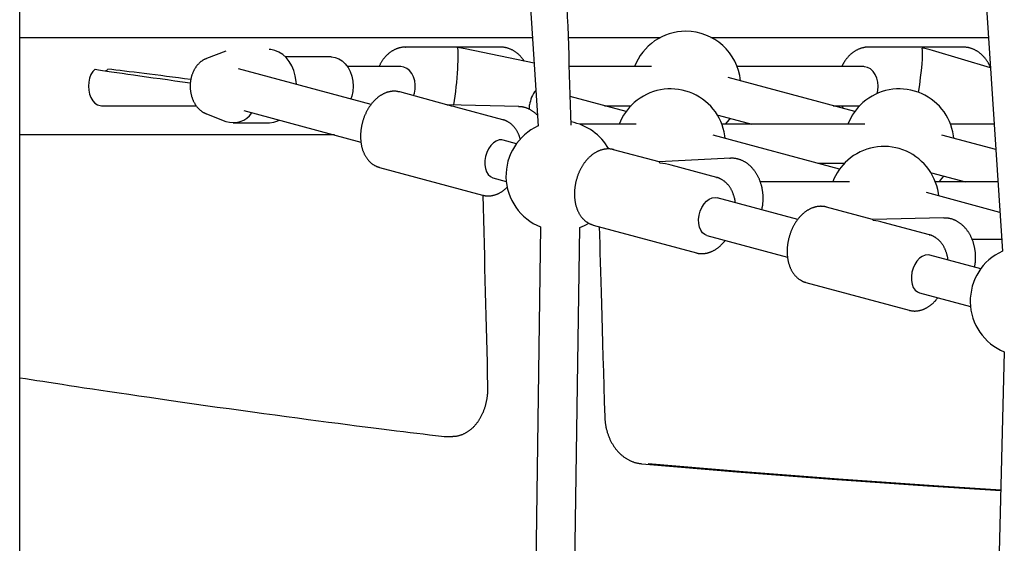
# Model space of a CAD drawing. Extents: x -6073 to 17889, y -2242 to 2701.
# Drawn here: x -3006 to -2603, y 239 to 454 of the extents above; entities that cross this region are included whole.
import ezdxf

# ---------------------------------------------------------------- set-up
doc = ezdxf.new("R2010")
doc.units = 0

msp = doc.modelspace()

# ---------------------------------------------------------------- linework, layer by layer
at = {"color": 7, "linetype": 'Continuous'}
for p, q in [((-3006.27, -400.78), (-3006.27, 1704.34)), ((-2876.18, 1703.18), (-2793.87, 410.05)), ((-2684.27, 1604.85), (-2603.72, 358.71)), ((-3006.27, 446.38), (-2796.19, 446.38)), ((-2781.49, 446.38), (-2743.7, 446.38)), ((-2723.08, 446.38), (-2609.39, 446.38)), ((-2921.86, 440.79), (-2929.73, 437.74)), ((-2848.26, 442.38), (-2848.12, 442.38)), ((-2809.31, 442.38), (-2848.12, 442.38)), ((-2795.51, 435.76), (-2823.82, 441.7)), ((-2619.71, 442.38), (-2658.52, 442.38)), ((-2608.58, 433.93), (-2632.29, 441.04)), ((-2878.63, 438.38), (-2897.37, 438.38)), ((-2862.3, 418.89), (-2916.59, 433.54)), ((-2850.13, 434.38), (-2871.98, 434.38)), ((-2747.46, 434.38), (-2781.08, 434.38)), ((-2660.52, 434.38), (-2712.36, 434.38)), ((-2608.61, 434.38), (-2608.76, 434.38)), ((-2664.17, 415.98), (-2715.98, 429.97)), ((-2850.57, 424.01), (-2850.68, 424.04)), ((-2831.26, 418.8), (-2850.57, 424.01)), ((-2757.85, 415.98), (-2780.7, 422.15)), ((-2972.76, 418.38), (-2933.93, 418.38)), ((-2914.47, 416.4), (-2866.48, 403.44)), ((-2801.86, 418.02), (-2831.28, 418.8)), ((-2808.31, 412.6), (-2827.61, 417.81)), ((-2766.73, 418.38), (-2755.84, 418.38)), ((-2673.05, 418.38), (-2662.17, 418.38)), ((-2929.73, 415.01), (-2921.86, 411.97)), ((-2720.15, 414.52), (-2706.29, 410.78)), ((-2918.78, 411.38), (-2904.06, 411.38)), ((-2753.7, 410.78), (-2776.9, 410.78)), ((-2660.02, 410.78), (-2718.6, 410.78)), ((-2607.09, 410.78), (-2624.92, 410.78)), ((-2877.35, 406.38), (-3006.27, 406.38)), ((-2802.78, 402.82), (-2808.21, 404.29)), ((-2670.41, 392.38), (-2722.22, 406.37)), ((-2717.24, 405.02), (-2717.38, 406.09)), ((-2606.42, 400.39), (-2628.54, 406.37)), ((-2623.56, 405.02), (-2623.7, 406.09)), ((-2744.26, 395.32), (-2762.95, 400.36)), ((-2715.15, 396.83), (-2744.28, 395.32)), ((-2858.91, 393.12), (-2816.65, 381.71)), ((-2720.69, 388.95), (-2739.38, 394)), ((-2679.29, 394.78), (-2668.41, 394.78)), ((-2677.38, 394.26), (-2677.11, 394.78)), ((-2812.38, 388.84), (-2806.95, 387.38)), ((-2720.81, 388.99), (-2720.69, 388.95)), ((-2632.71, 390.92), (-2618.86, 387.18)), ((-2666.27, 387.18), (-2702.88, 387.18)), ((-2605.56, 387.18), (-2631.16, 387.18)), ((-2687.55, 371.72), (-2720.59, 380.64)), ((-2604.75, 374.66), (-2634.79, 382.77)), ((-2629.81, 381.42), (-2629.94, 382.49)), ((-2656.89, 371.73), (-2675.82, 376.84)), ((-2627.66, 372.36), (-2656.91, 371.74)), ((-2792.86, 368.71), (-2796.9, 88.4)), ((-2780.9, 88.17), (-2776.86, 368.48)), ((-2771.29, 369.47), (-2729.03, 358.06)), ((-2633.56, 365.44), (-2652.49, 370.55)), ((-2724.76, 365.19), (-2691.74, 356.28)), ((-2633.68, 365.47), (-2633.56, 365.44)), ((-2604.04, 363.58), (-2616.09, 363.58)), ((-2612.6, 351.49), (-2633.46, 357.12)), ((-2615.09, 352.17), (-2614.87, 353.4)), ((-2684.16, 345.95), (-2641.9, 334.54)), ((-2637.63, 341.68), (-2616.77, 336.05)), ((-2602.92, 317.47), (-2610.17, 34.76)), ((-2833.45, 282.94), (-2832.34, 282.87)), ((-2832.3, 282.86), (-2832.11, 282.86)), ((-2832.11, 282.86), (-2829.14, 282.86))]:
    msp.add_line(p, q, dxfattribs=at)
for points in [[(-2892.92, 427.16), (-2893.01, 428.35), (-2893.36, 430.6), (-2893.96, 432.75), (-2894.8, 434.74), (-2895.86, 436.55), (-2897.11, 438.11), (-2898.52, 439.4), (-2900.06, 440.38), (-2901.7, 441.04), (-2903.39, 441.35), (-2904.06, 441.38)], [(-2848.28, 442.34), (-2848.42, 442.34), (-2848.57, 442.34), (-2848.72, 442.34), (-2848.87, 442.34), (-2849.03, 442.33), (-2849.18, 442.33), (-2849.34, 442.31), (-2849.51, 442.3), (-2849.67, 442.27), (-2849.85, 442.25), (-2850.02, 442.22), (-2850.2, 442.18), (-2850.39, 442.14), (-2850.58, 442.09), (-2850.77, 442.04), (-2850.97, 441.98), (-2851.17, 441.92), (-2851.37, 441.85), (-2851.57, 441.78), (-2851.78, 441.7), (-2851.99, 441.62), (-2852.2, 441.54), (-2852.41, 441.45), (-2852.62, 441.35), (-2852.82, 441.25), (-2853.03, 441.15), (-2853.23, 441.04), (-2853.43, 440.93), (-2853.63, 440.81), (-2853.83, 440.68), (-2854.03, 440.56), (-2854.22, 440.43), (-2854.41, 440.29), (-2854.6, 440.15), (-2854.79, 440.01), (-2854.98, 439.86), (-2855.16, 439.71), (-2855.35, 439.55), (-2855.53, 439.39), (-2855.71, 439.23), (-2855.88, 439.06), (-2856.05, 438.89), (-2856.23, 438.71), (-2856.39, 438.53), (-2856.56, 438.35), (-2856.72, 438.16), (-2856.88, 437.97), (-2857.04, 437.78), (-2857.19, 437.59), (-2857.34, 437.39), (-2857.49, 437.19), (-2857.64, 436.99), (-2857.78, 436.78), (-2857.91, 436.58), (-2858.05, 436.37), (-2858.18, 436.15), (-2858.3, 435.94), (-2858.42, 435.72), (-2858.54, 435.5), (-2858.65, 435.28), (-2858.77, 435.05), (-2858.88, 434.83), (-2858.99, 434.6), (-2859.1, 434.38)], [(-2799.6, 436.62), (-2799.71, 436.78), (-2799.81, 436.95), (-2799.93, 437.12), (-2800.04, 437.29), (-2800.16, 437.45), (-2800.28, 437.62), (-2800.4, 437.79), (-2800.53, 437.95), (-2800.66, 438.12), (-2800.8, 438.28), (-2800.95, 438.45), (-2801.1, 438.61), (-2801.26, 438.77), (-2801.42, 438.93), (-2801.59, 439.1), (-2801.76, 439.26), (-2801.94, 439.42), (-2802.12, 439.57), (-2802.3, 439.73), (-2802.49, 439.89), (-2802.69, 440.04), (-2802.88, 440.19), (-2803.08, 440.33), (-2803.28, 440.47), (-2803.48, 440.61), (-2803.69, 440.74), (-2803.9, 440.86), (-2804.11, 440.98), (-2804.32, 441.1), (-2804.53, 441.21), (-2804.74, 441.32), (-2804.96, 441.42), (-2805.18, 441.51), (-2805.39, 441.6), (-2805.61, 441.69), (-2805.83, 441.77), (-2806.04, 441.84), (-2806.26, 441.91), (-2806.47, 441.98), (-2806.68, 442.04), (-2806.88, 442.09), (-2807.08, 442.14), (-2807.27, 442.18), (-2807.47, 442.22), (-2807.65, 442.26), (-2807.84, 442.29), (-2808.01, 442.31), (-2808.19, 442.33), (-2808.36, 442.34), (-2808.52, 442.35), (-2808.68, 442.35), (-2808.84, 442.35), (-2809, 442.35), (-2809.15, 442.35), (-2809.3, 442.34), (-2809.45, 442.34)], [(-2658.61, 442.37), (-2658.7, 442.37), (-2658.79, 442.38), (-2658.88, 442.38), (-2658.97, 442.38), (-2659.07, 442.39), (-2659.17, 442.38), (-2659.28, 442.38), (-2659.4, 442.37), (-2659.53, 442.36), (-2659.66, 442.34), (-2659.8, 442.32), (-2659.95, 442.3), (-2660.11, 442.27), (-2660.28, 442.24), (-2660.46, 442.2), (-2660.64, 442.16), (-2660.83, 442.11), (-2661.02, 442.06), (-2661.23, 442.01), (-2661.43, 441.95), (-2661.64, 441.89), (-2661.85, 441.82), (-2662.07, 441.74), (-2662.28, 441.67), (-2662.49, 441.58), (-2662.7, 441.49), (-2662.91, 441.4), (-2663.12, 441.3), (-2663.32, 441.2), (-2663.53, 441.09), (-2663.73, 440.98), (-2663.93, 440.86), (-2664.13, 440.74), (-2664.33, 440.62), (-2664.52, 440.49), (-2664.71, 440.35), (-2664.91, 440.22), (-2665.1, 440.08), (-2665.28, 439.93), (-2665.47, 439.78), (-2665.65, 439.63), (-2665.83, 439.47), (-2666.01, 439.31), (-2666.19, 439.14), (-2666.37, 438.97), (-2666.54, 438.79), (-2666.71, 438.62), (-2666.88, 438.43), (-2667.04, 438.25), (-2667.2, 438.06), (-2667.36, 437.87), (-2667.51, 437.68), (-2667.66, 437.48), (-2667.81, 437.29), (-2667.95, 437.1), (-2668.08, 436.91), (-2668.21, 436.73), (-2668.33, 436.55), (-2668.45, 436.37), (-2668.56, 436.2), (-2668.66, 436.03), (-2668.76, 435.86), (-2668.85, 435.7), (-2668.94, 435.54), (-2669.02, 435.38), (-2669.09, 435.23), (-2669.16, 435.09), (-2669.23, 434.94), (-2669.29, 434.8), (-2669.35, 434.66), (-2669.41, 434.52), (-2669.47, 434.38)], [(-2608.59, 433.99), (-2608.66, 434.17), (-2608.74, 434.35), (-2608.82, 434.54), (-2608.9, 434.72), (-2608.98, 434.91), (-2609.07, 435.09), (-2609.16, 435.28), (-2609.25, 435.47), (-2609.36, 435.66), (-2609.46, 435.85), (-2609.58, 436.04), (-2609.7, 436.24), (-2609.82, 436.43), (-2609.95, 436.63), (-2610.08, 436.83), (-2610.22, 437.03), (-2610.37, 437.23), (-2610.52, 437.43), (-2610.67, 437.63), (-2610.83, 437.83), (-2610.99, 438.02), (-2611.16, 438.22), (-2611.33, 438.41), (-2611.5, 438.6), (-2611.68, 438.79), (-2611.85, 438.97), (-2612.04, 439.14), (-2612.22, 439.32), (-2612.41, 439.48), (-2612.6, 439.65), (-2612.79, 439.81), (-2612.98, 439.96), (-2613.18, 440.12), (-2613.38, 440.26), (-2613.58, 440.4), (-2613.78, 440.54), (-2613.99, 440.67), (-2614.19, 440.8), (-2614.4, 440.93), (-2614.61, 441.04), (-2614.82, 441.16), (-2615.04, 441.26), (-2615.25, 441.37), (-2615.46, 441.47), (-2615.68, 441.56), (-2615.9, 441.65), (-2616.11, 441.73), (-2616.33, 441.81), (-2616.54, 441.88), (-2616.76, 441.95), (-2616.97, 442.01), (-2617.19, 442.07), (-2617.4, 442.12), (-2617.61, 442.17), (-2617.82, 442.21), (-2618.03, 442.24), (-2618.24, 442.27), (-2618.45, 442.29), (-2618.65, 442.31), (-2618.86, 442.32), (-2619.06, 442.34), (-2619.27, 442.34), (-2619.47, 442.35), (-2619.68, 442.36)], [(-2929.75, 437.71), (-2929.92, 437.64), (-2930.08, 437.57), (-2930.25, 437.5), (-2930.41, 437.42), (-2930.58, 437.34), (-2930.74, 437.26), (-2930.91, 437.18), (-2931.07, 437.08), (-2931.23, 436.99), (-2931.39, 436.89), (-2931.55, 436.78), (-2931.71, 436.67), (-2931.87, 436.55), (-2932.02, 436.43), (-2932.18, 436.3), (-2932.33, 436.17), (-2932.49, 436.03), (-2932.64, 435.89), (-2932.79, 435.75), (-2932.94, 435.6), (-2933.08, 435.44), (-2933.23, 435.29), (-2933.37, 435.13), (-2933.51, 434.96), (-2933.65, 434.8), (-2933.79, 434.63), (-2933.92, 434.45), (-2934.05, 434.27), (-2934.17, 434.09), (-2934.3, 433.9), (-2934.42, 433.72), (-2934.53, 433.52), (-2934.65, 433.33), (-2934.76, 433.13), (-2934.87, 432.93), (-2934.97, 432.73), (-2935.07, 432.52), (-2935.17, 432.31), (-2935.27, 432.1), (-2935.36, 431.89), (-2935.45, 431.67), (-2935.53, 431.45), (-2935.61, 431.23), (-2935.69, 431.01), (-2935.76, 430.78), (-2935.83, 430.56), (-2935.9, 430.33), (-2935.96, 430.1), (-2936.02, 429.86), (-2936.07, 429.63), (-2936.12, 429.4), (-2936.17, 429.16), (-2936.21, 428.92), (-2936.25, 428.68), (-2936.29, 428.44), (-2936.32, 428.2), (-2936.35, 427.96), (-2936.37, 427.72), (-2936.39, 427.47), (-2936.41, 427.23), (-2936.42, 426.98), (-2936.43, 426.74), (-2936.43, 426.49), (-2936.43, 426.25), (-2936.43, 426), (-2936.42, 425.76), (-2936.41, 425.51), (-2936.39, 425.27), (-2936.37, 425.03), (-2936.35, 424.78), (-2936.32, 424.54), (-2936.29, 424.3), (-2936.25, 424.05), (-2936.21, 423.81), (-2936.17, 423.57), (-2936.12, 423.33), (-2936.07, 423.1), (-2936.01, 422.86), (-2935.95, 422.62), (-2935.89, 422.39), (-2935.82, 422.16), (-2935.75, 421.93), (-2935.67, 421.7), (-2935.59, 421.47), (-2935.51, 421.25), (-2935.42, 421.02), (-2935.33, 420.8), (-2935.23, 420.58), (-2935.14, 420.37), (-2935.03, 420.15), (-2934.93, 419.94), (-2934.82, 419.73), (-2934.7, 419.52), (-2934.59, 419.32), (-2934.47, 419.12), (-2934.34, 418.92), (-2934.21, 418.73), (-2934.08, 418.54), (-2933.95, 418.35), (-2933.81, 418.16), (-2933.67, 417.98), (-2933.52, 417.81), (-2933.38, 417.63), (-2933.23, 417.46), (-2933.07, 417.3), (-2932.92, 417.14), (-2932.76, 416.98), (-2932.6, 416.83), (-2932.44, 416.69), (-2932.28, 416.55), (-2932.12, 416.41), (-2931.96, 416.28), (-2931.8, 416.16), (-2931.65, 416.04), (-2931.49, 415.93), (-2931.34, 415.83), (-2931.19, 415.73), (-2931.05, 415.64), (-2930.9, 415.56), (-2930.76, 415.48), (-2930.62, 415.41), (-2930.48, 415.35), (-2930.35, 415.29), (-2930.21, 415.23), (-2930.08, 415.18), (-2929.95, 415.14), (-2929.82, 415.09), (-2929.69, 415.04)], [(-2878.63, 438.38), (-2878.59, 438.38), (-2877.04, 438.19), (-2875.54, 437.64), (-2874.14, 436.74), (-2872.87, 435.54), (-2871.77, 434.05), (-2870.89, 432.33), (-2870.24, 430.43), (-2869.84, 428.41), (-2869.71, 426.33), (-2869.85, 424.24), (-2870.26, 422.23), (-2870.61, 421.13)], [(-2975.41, 433.33), (-2976.33, 432.35), (-2977.08, 431.11), (-2977.65, 429.66), (-2978, 428.07), (-2978.12, 426.41), (-2978, 424.74), (-2977.66, 423.14), (-2977.1, 421.69), (-2976.35, 420.44), (-2975.45, 419.45), (-2974.42, 418.77), (-2973.33, 418.42), (-2972.76, 418.38)], [(-2844.26, 425.15), (-2844.2, 426.87), (-2844.42, 428.58), (-2844.9, 430.18), (-2845.63, 431.61), (-2846.57, 432.78), (-2847.68, 433.67), (-2848.9, 434.2), (-2850.13, 434.38)], [(-2655.01, 423.37), (-2654.72, 424.64), (-2654.58, 426.36), (-2654.71, 428.08), (-2655.12, 429.72), (-2655.78, 431.2), (-2656.66, 432.46), (-2657.73, 433.44), (-2658.92, 434.08), (-2660.19, 434.37), (-2660.52, 434.38)], [(-2850.72, 424.01), (-2850.87, 424.05), (-2851.02, 424.09), (-2851.18, 424.13), (-2851.33, 424.16), (-2851.49, 424.19), (-2851.65, 424.22), (-2851.81, 424.25), (-2851.98, 424.27), (-2852.15, 424.29), (-2852.32, 424.3), (-2852.5, 424.31), (-2852.68, 424.32), (-2852.86, 424.32), (-2853.05, 424.31), (-2853.24, 424.3), (-2853.43, 424.29), (-2853.63, 424.27), (-2853.83, 424.25), (-2854.03, 424.23), (-2854.24, 424.2), (-2854.44, 424.16), (-2854.65, 424.13), (-2854.85, 424.08), (-2855.06, 424.04), (-2855.27, 423.98), (-2855.47, 423.93), (-2855.68, 423.86), (-2855.88, 423.8), (-2856.09, 423.73), (-2856.29, 423.65), (-2856.5, 423.57), (-2856.7, 423.48), (-2856.9, 423.4), (-2857.11, 423.3), (-2857.31, 423.2), (-2857.51, 423.1), (-2857.71, 422.99), (-2857.91, 422.88), (-2858.11, 422.76), (-2858.3, 422.64), (-2858.5, 422.52), (-2858.7, 422.39), (-2858.89, 422.26), (-2859.08, 422.12), (-2859.27, 421.98), (-2859.47, 421.83), (-2859.65, 421.68), (-2859.84, 421.52), (-2860.03, 421.36), (-2860.21, 421.2), (-2860.4, 421.03), (-2860.58, 420.86), (-2860.76, 420.69), (-2860.94, 420.51), (-2861.11, 420.32), (-2861.29, 420.14), (-2861.46, 419.95), (-2861.63, 419.75), (-2861.8, 419.56), (-2861.97, 419.35), (-2862.13, 419.15), (-2862.29, 418.94), (-2862.45, 418.73), (-2862.61, 418.52), (-2862.76, 418.3), (-2862.92, 418.08), (-2863.07, 417.85), (-2863.21, 417.63), (-2863.36, 417.4), (-2863.5, 417.17), (-2863.64, 416.93), (-2863.78, 416.69), (-2863.91, 416.45), (-2864.04, 416.21), (-2864.17, 415.97), (-2864.29, 415.72), (-2864.42, 415.47), (-2864.54, 415.22), (-2864.65, 414.97), (-2864.77, 414.71), (-2864.88, 414.45), (-2864.98, 414.19), (-2865.09, 413.93), (-2865.19, 413.67), (-2865.29, 413.41), (-2865.38, 413.14), (-2865.47, 412.88), (-2865.56, 412.61), (-2865.64, 412.34), (-2865.73, 412.07), (-2865.8, 411.8), (-2865.88, 411.52), (-2865.95, 411.25), (-2866.02, 410.98), (-2866.08, 410.7), (-2866.14, 410.43), (-2866.2, 410.15), (-2866.26, 409.87), (-2866.31, 409.6), (-2866.35, 409.32), (-2866.4, 409.04), (-2866.44, 408.76), (-2866.47, 408.48), (-2866.51, 408.21), (-2866.54, 407.93), (-2866.56, 407.65), (-2866.58, 407.37), (-2866.6, 407.09), (-2866.62, 406.82), (-2866.63, 406.54), (-2866.64, 406.26), (-2866.64, 405.99), (-2866.64, 405.71), (-2866.64, 405.44), (-2866.63, 405.16), (-2866.62, 404.89), (-2866.6, 404.62), (-2866.58, 404.35), (-2866.56, 404.08), (-2866.54, 403.81), (-2866.51, 403.54), (-2866.47, 403.27), (-2866.43, 403.01), (-2866.39, 402.75), (-2866.35, 402.48), (-2866.3, 402.22), (-2866.25, 401.97), (-2866.19, 401.71), (-2866.13, 401.45), (-2866.06, 401.2), (-2866, 400.95), (-2865.92, 400.7), (-2865.85, 400.46), (-2865.77, 400.21), (-2865.69, 399.97), (-2865.6, 399.73), (-2865.51, 399.5), (-2865.41, 399.27), (-2865.31, 399.03), (-2865.21, 398.81), (-2865.11, 398.58), (-2865, 398.36), (-2864.88, 398.14), (-2864.76, 397.93), (-2864.64, 397.72), (-2864.52, 397.51), (-2864.39, 397.31), (-2864.26, 397.11), (-2864.13, 396.91), (-2863.99, 396.72), (-2863.85, 396.53), (-2863.7, 396.34), (-2863.55, 396.16), (-2863.4, 395.98), (-2863.25, 395.81), (-2863.09, 395.64), (-2862.93, 395.48), (-2862.77, 395.32), (-2862.6, 395.17), (-2862.44, 395.02), (-2862.26, 394.87), (-2862.09, 394.73), (-2861.92, 394.6), (-2861.74, 394.47), (-2861.57, 394.35), (-2861.4, 394.23), (-2861.23, 394.12), (-2861.06, 394.02), (-2860.9, 393.92), (-2860.74, 393.83), (-2860.58, 393.75), (-2860.43, 393.67), (-2860.28, 393.59), (-2860.14, 393.53), (-2860, 393.47), (-2859.87, 393.42), (-2859.74, 393.37), (-2859.61, 393.33), (-2859.49, 393.29), (-2859.37, 393.26), (-2859.26, 393.23), (-2859.14, 393.2), (-2859.03, 393.18), (-2858.91, 393.15)], [(-2844.94, 422.49), (-2844.59, 423.48), (-2844.26, 425.15)], [(-2794.16, 414.46), (-2794.34, 414.63), (-2794.52, 414.8), (-2794.7, 414.97), (-2794.88, 415.14), (-2795.06, 415.3), (-2795.25, 415.46), (-2795.44, 415.62), (-2795.63, 415.77), (-2795.82, 415.92), (-2796.02, 416.06), (-2796.22, 416.2), (-2796.42, 416.33), (-2796.63, 416.45), (-2796.83, 416.57), (-2797.04, 416.69), (-2797.25, 416.8), (-2797.47, 416.91), (-2797.68, 417.01), (-2797.89, 417.11), (-2798.11, 417.2), (-2798.32, 417.29), (-2798.53, 417.37), (-2798.74, 417.45), (-2798.95, 417.52), (-2799.16, 417.59), (-2799.36, 417.65), (-2799.56, 417.7), (-2799.76, 417.75), (-2799.95, 417.8), (-2800.15, 417.84), (-2800.33, 417.87), (-2800.52, 417.9), (-2800.7, 417.92), (-2800.88, 417.94), (-2801.05, 417.95), (-2801.23, 417.96), (-2801.4, 417.97), (-2801.57, 417.97), (-2801.74, 417.98), (-2801.91, 417.98)], [(-2797.43, 416.86), (-2797.43, 416.98), (-2797.36, 418.67)], [(-2669.47, 418.38), (-2669.44, 418.31), (-2669.42, 418.23), (-2669.39, 418.16), (-2669.36, 418.09), (-2669.33, 418.02), (-2669.3, 417.95), (-2669.26, 417.88), (-2669.23, 417.81), (-2669.19, 417.74), (-2669.16, 417.67), (-2669.12, 417.6), (-2669.08, 417.53), (-2669.04, 417.46), (-2668.99, 417.4), (-2668.95, 417.33), (-2668.91, 417.26)], [(-2904.06, 411.38), (-2903.87, 411.38), (-2902.17, 411.6)], [(-2902.17, 411.6), (-2900.51, 412.16), (-2899.89, 412.46)], [(-2801.18, 404.55), (-2801.24, 404.76), (-2801.3, 404.98), (-2801.36, 405.19), (-2801.43, 405.41), (-2801.5, 405.62), (-2801.57, 405.83), (-2801.64, 406.05), (-2801.72, 406.26), (-2801.8, 406.47), (-2801.89, 406.68), (-2801.98, 406.89), (-2802.08, 407.1), (-2802.18, 407.3), (-2802.29, 407.51), (-2802.4, 407.71), (-2802.52, 407.92), (-2802.64, 408.12), (-2802.76, 408.32), (-2802.89, 408.52), (-2803.02, 408.71), (-2803.16, 408.91), (-2803.3, 409.1), (-2803.44, 409.29), (-2803.59, 409.47), (-2803.73, 409.65), (-2803.89, 409.82), (-2804.04, 409.99), (-2804.2, 410.16), (-2804.36, 410.32), (-2804.53, 410.48), (-2804.69, 410.63), (-2804.86, 410.78), (-2805.04, 410.92), (-2805.21, 411.05), (-2805.38, 411.18), (-2805.56, 411.31), (-2805.74, 411.43), (-2805.91, 411.54), (-2806.08, 411.65), (-2806.25, 411.75), (-2806.41, 411.85), (-2806.57, 411.94), (-2806.73, 412.02), (-2806.89, 412.1), (-2807.04, 412.17), (-2807.18, 412.24), (-2807.32, 412.29), (-2807.46, 412.35), (-2807.59, 412.39), (-2807.72, 412.43), (-2807.84, 412.47), (-2807.96, 412.5), (-2808.08, 412.53), (-2808.2, 412.55), (-2808.32, 412.58), (-2808.44, 412.6)], [(-2717.17, 410.78), (-2715.54, 412.68), (-2715.17, 413.17)], [(-2607.89, 410.78), (-2607.89, 410.78), (-2607.97, 411.01)], [(-2808.21, 404.29), (-2808.74, 404.39), (-2809.9, 404.33), (-2811.09, 403.9), (-2812.23, 403.14), (-2813.29, 402.06), (-2814.21, 400.73), (-2814.94, 399.2), (-2815.45, 397.56), (-2815.73, 395.86), (-2815.75, 394.2), (-2815.51, 392.64), (-2815.03, 391.28), (-2814.33, 390.15), (-2813.44, 389.33), (-2812.4, 388.85), (-2812.38, 388.84)], [(-2762.85, 400.31), (-2762.94, 400.34), (-2763.02, 400.37), (-2763.11, 400.41), (-2763.2, 400.43), (-2763.3, 400.46), (-2763.39, 400.49), (-2763.5, 400.52), (-2763.61, 400.54), (-2763.73, 400.56), (-2763.86, 400.58), (-2764, 400.6), (-2764.14, 400.61), (-2764.29, 400.63), (-2764.45, 400.64), (-2764.62, 400.65), (-2764.8, 400.65), (-2764.98, 400.66), (-2765.17, 400.66), (-2765.36, 400.66), (-2765.56, 400.65), (-2765.76, 400.64), (-2765.96, 400.63), (-2766.17, 400.61), (-2766.38, 400.59), (-2766.58, 400.56), (-2766.79, 400.52), (-2767, 400.49), (-2767.21, 400.44), (-2767.41, 400.4), (-2767.62, 400.34), (-2767.83, 400.29), (-2768.03, 400.22), (-2768.24, 400.16), (-2768.44, 400.09), (-2768.65, 400.01), (-2768.85, 399.93), (-2769.05, 399.85), (-2769.26, 399.76), (-2769.46, 399.67), (-2769.66, 399.57), (-2769.86, 399.47), (-2770.06, 399.36), (-2770.26, 399.25), (-2770.46, 399.13), (-2770.66, 399.01), (-2770.85, 398.89), (-2771.05, 398.76), (-2771.24, 398.63), (-2771.44, 398.49), (-2771.63, 398.35), (-2771.82, 398.2), (-2772.01, 398.05), (-2772.2, 397.9), (-2772.38, 397.74), (-2772.57, 397.58), (-2772.75, 397.41), (-2772.94, 397.24), (-2773.12, 397.06), (-2773.29, 396.88), (-2773.47, 396.7), (-2773.65, 396.52), (-2773.82, 396.33), (-2773.99, 396.13), (-2774.16, 395.94), (-2774.32, 395.73), (-2774.49, 395.53), (-2774.65, 395.32), (-2774.81, 395.11), (-2774.97, 394.9), (-2775.12, 394.68), (-2775.28, 394.46), (-2775.43, 394.24), (-2775.57, 394.01), (-2775.72, 393.78), (-2775.86, 393.55), (-2776, 393.32), (-2776.14, 393.08), (-2776.27, 392.84), (-2776.4, 392.6), (-2776.53, 392.35), (-2776.66, 392.11), (-2776.78, 391.86), (-2776.9, 391.61), (-2777.02, 391.35), (-2777.13, 391.1), (-2777.24, 390.84), (-2777.35, 390.58), (-2777.45, 390.32), (-2777.56, 390.06), (-2777.65, 389.8), (-2777.75, 389.53), (-2777.84, 389.27), (-2777.93, 389), (-2778.02, 388.73), (-2778.1, 388.46), (-2778.18, 388.19), (-2778.25, 387.92), (-2778.32, 387.64), (-2778.39, 387.37), (-2778.46, 387.09), (-2778.52, 386.82), (-2778.58, 386.54), (-2778.63, 386.27), (-2778.68, 385.99), (-2778.73, 385.71), (-2778.77, 385.43), (-2778.81, 385.15), (-2778.85, 384.88), (-2778.89, 384.6), (-2778.92, 384.32), (-2778.94, 384.04), (-2778.96, 383.76), (-2778.98, 383.49), (-2779, 383.21), (-2779.01, 382.93), (-2779.02, 382.65), (-2779.02, 382.38), (-2779.02, 382.1), (-2779.02, 381.83), (-2779.01, 381.55), (-2779, 381.28), (-2778.99, 381.01), (-2778.97, 380.74), (-2778.95, 380.47), (-2778.92, 380.2), (-2778.89, 379.93), (-2778.86, 379.66), (-2778.82, 379.4), (-2778.78, 379.13), (-2778.74, 378.87), (-2778.69, 378.61), (-2778.64, 378.35), (-2778.58, 378.1), (-2778.52, 377.84), (-2778.46, 377.59), (-2778.39, 377.34), (-2778.32, 377.09), (-2778.24, 376.84), (-2778.16, 376.6), (-2778.08, 376.36), (-2777.99, 376.12), (-2777.9, 375.88), (-2777.81, 375.65), (-2777.71, 375.42), (-2777.61, 375.19), (-2777.5, 374.97), (-2777.39, 374.75), (-2777.28, 374.53), (-2777.16, 374.31), (-2777.04, 374.1), (-2776.92, 373.89), (-2776.79, 373.69), (-2776.66, 373.48), (-2776.53, 373.29), (-2776.39, 373.09), (-2776.25, 372.9), (-2776.11, 372.72), (-2775.96, 372.54), (-2775.81, 372.36), (-2775.65, 372.19), (-2775.5, 372.02), (-2775.34, 371.86), (-2775.18, 371.7), (-2775.01, 371.54), (-2774.85, 371.39), (-2774.68, 371.25), (-2774.51, 371.11), (-2774.34, 370.97), (-2774.16, 370.84), (-2773.99, 370.72), (-2773.82, 370.6), (-2773.64, 370.49), (-2773.46, 370.38), (-2773.29, 370.28), (-2773.11, 370.18), (-2772.93, 370.09), (-2772.75, 370.01), (-2772.57, 369.93), (-2772.39, 369.86), (-2772.21, 369.79), (-2772.03, 369.73), (-2771.84, 369.66), (-2771.66, 369.6), (-2771.48, 369.54)], [(-2702.31, 375.71), (-2702.26, 375.87), (-2702.22, 376.04), (-2702.17, 376.21), (-2702.13, 376.39), (-2702.09, 376.57), (-2702.05, 376.75), (-2702.01, 376.94), (-2701.97, 377.13), (-2701.94, 377.33), (-2701.9, 377.54), (-2701.88, 377.76), (-2701.85, 377.98), (-2701.82, 378.22), (-2701.8, 378.45), (-2701.78, 378.7), (-2701.76, 378.95), (-2701.75, 379.21), (-2701.73, 379.48), (-2701.72, 379.75), (-2701.72, 380.02), (-2701.71, 380.3), (-2701.71, 380.58), (-2701.72, 380.86), (-2701.72, 381.14), (-2701.73, 381.42), (-2701.75, 381.71), (-2701.77, 381.99), (-2701.79, 382.27), (-2701.82, 382.55), (-2701.85, 382.84), (-2701.89, 383.12), (-2701.92, 383.4), (-2701.97, 383.68), (-2702.01, 383.96), (-2702.06, 384.23), (-2702.12, 384.51), (-2702.18, 384.79), (-2702.24, 385.06), (-2702.3, 385.33), (-2702.37, 385.61), (-2702.45, 385.88), (-2702.52, 386.15), (-2702.6, 386.41), (-2702.69, 386.68), (-2702.77, 386.94), (-2702.87, 387.21), (-2702.96, 387.47), (-2703.06, 387.73), (-2703.16, 387.98), (-2703.27, 388.24), (-2703.38, 388.49), (-2703.49, 388.74), (-2703.61, 388.99), (-2703.73, 389.23), (-2703.85, 389.48), (-2703.98, 389.72), (-2704.11, 389.95), (-2704.24, 390.19), (-2704.38, 390.42), (-2704.52, 390.65), (-2704.67, 390.88), (-2704.81, 391.1), (-2704.96, 391.32), (-2705.12, 391.53), (-2705.27, 391.75), (-2705.43, 391.96), (-2705.6, 392.16), (-2705.76, 392.37), (-2705.93, 392.56), (-2706.1, 392.76), (-2706.28, 392.95), (-2706.45, 393.14), (-2706.63, 393.32), (-2706.81, 393.5), (-2707, 393.68), (-2707.19, 393.85), (-2707.38, 394.02), (-2707.57, 394.18), (-2707.76, 394.34), (-2707.96, 394.49), (-2708.16, 394.64), (-2708.36, 394.79), (-2708.56, 394.93), (-2708.77, 395.06), (-2708.98, 395.19), (-2709.19, 395.32), (-2709.4, 395.44), (-2709.61, 395.56), (-2709.82, 395.67), (-2710.04, 395.78), (-2710.25, 395.88), (-2710.47, 395.98), (-2710.69, 396.07), (-2710.91, 396.15), (-2711.13, 396.24), (-2711.35, 396.31), (-2711.58, 396.38), (-2711.8, 396.45), (-2712.02, 396.51), (-2712.24, 396.56), (-2712.46, 396.61), (-2712.67, 396.66), (-2712.88, 396.7), (-2713.08, 396.73), (-2713.28, 396.76), (-2713.47, 396.79), (-2713.65, 396.81), (-2713.83, 396.83), (-2713.99, 396.85), (-2714.16, 396.86), (-2714.31, 396.86), (-2714.46, 396.87), (-2714.6, 396.87), (-2714.73, 396.86), (-2714.86, 396.85), (-2714.98, 396.84), (-2715.1, 396.83), (-2715.22, 396.81), (-2715.34, 396.8), (-2715.45, 396.78)], [(-2713.13, 378.63), (-2713.14, 378.76), (-2713.15, 378.9), (-2713.16, 379.03), (-2713.18, 379.17), (-2713.19, 379.32), (-2713.21, 379.46), (-2713.24, 379.62), (-2713.26, 379.78), (-2713.3, 379.94), (-2713.33, 380.11), (-2713.37, 380.29), (-2713.42, 380.48), (-2713.47, 380.67), (-2713.52, 380.87), (-2713.58, 381.08), (-2713.65, 381.29), (-2713.72, 381.51), (-2713.79, 381.73), (-2713.87, 381.96), (-2713.95, 382.19), (-2714.03, 382.42), (-2714.13, 382.66), (-2714.22, 382.89), (-2714.32, 383.12), (-2714.42, 383.34), (-2714.53, 383.57), (-2714.64, 383.79), (-2714.76, 384), (-2714.87, 384.22), (-2715, 384.43), (-2715.12, 384.63), (-2715.25, 384.84), (-2715.38, 385.04), (-2715.52, 385.23), (-2715.66, 385.42), (-2715.8, 385.61), (-2715.95, 385.79), (-2716.1, 385.97), (-2716.25, 386.15), (-2716.4, 386.32), (-2716.56, 386.49), (-2716.72, 386.65), (-2716.89, 386.81), (-2717.05, 386.96), (-2717.22, 387.11), (-2717.39, 387.25), (-2717.57, 387.39), (-2717.74, 387.52), (-2717.92, 387.65), (-2718.1, 387.77), (-2718.28, 387.89), (-2718.46, 388), (-2718.64, 388.1), (-2718.81, 388.2), (-2718.98, 388.29), (-2719.15, 388.38), (-2719.3, 388.46), (-2719.45, 388.53), (-2719.6, 388.6), (-2719.73, 388.66), (-2719.86, 388.71), (-2719.98, 388.76), (-2720.09, 388.81), (-2720.2, 388.84), (-2720.3, 388.88), (-2720.39, 388.9), (-2720.47, 388.92), (-2720.55, 388.94), (-2720.63, 388.96), (-2720.7, 388.97), (-2720.78, 388.98), (-2720.85, 388.99)], [(-2629.74, 387.18), (-2629.1, 387.87), (-2627.73, 389.57)], [(-2816.7, 381.76), (-2816.54, 381.72), (-2816.38, 381.67), (-2816.22, 381.63), (-2816.06, 381.59), (-2815.89, 381.55), (-2815.73, 381.52), (-2815.56, 381.49), (-2815.38, 381.46), (-2815.21, 381.44), (-2815.03, 381.42), (-2814.85, 381.41), (-2814.66, 381.41), (-2814.47, 381.4), (-2814.28, 381.4), (-2814.09, 381.41), (-2813.89, 381.42), (-2813.69, 381.44), (-2813.49, 381.45), (-2813.29, 381.48), (-2813.08, 381.5), (-2812.88, 381.54), (-2812.67, 381.57), (-2812.46, 381.61), (-2812.26, 381.66), (-2812.05, 381.71), (-2811.84, 381.76), (-2811.64, 381.82), (-2811.43, 381.89), (-2811.23, 381.95), (-2811.02, 382.03), (-2810.82, 382.11), (-2810.61, 382.19), (-2810.41, 382.28), (-2810.21, 382.37), (-2810.01, 382.46), (-2809.81, 382.56), (-2809.61, 382.67), (-2809.42, 382.77), (-2809.22, 382.88), (-2809.03, 383), (-2808.85, 383.11), (-2808.66, 383.23), (-2808.48, 383.35), (-2808.3, 383.47), (-2808.13, 383.59), (-2807.96, 383.72), (-2807.79, 383.85), (-2807.63, 383.98), (-2807.47, 384.11), (-2807.31, 384.25), (-2807.16, 384.39), (-2807.01, 384.53), (-2806.86, 384.67), (-2806.72, 384.81), (-2806.57, 384.95), (-2806.43, 385.1)], [(-2814.44, 303.6), (-2814.57, 308.36), (-2814.69, 313.13), (-2814.82, 317.9), (-2814.94, 322.68), (-2815.07, 327.48), (-2815.19, 332.3), (-2815.31, 337.14), (-2815.43, 342.01), (-2815.55, 346.9), (-2815.67, 351.82), (-2815.78, 356.76), (-2815.9, 361.72), (-2816.01, 366.7), (-2816.13, 371.68), (-2816.24, 376.68), (-2816.36, 381.68)], [(-2724.76, 365.19), (-2725.58, 365.53), (-2726.51, 366.27), (-2727.26, 367.32), (-2727.8, 368.64), (-2728.09, 370.15), (-2728.14, 371.79), (-2727.93, 373.49), (-2727.47, 375.15), (-2726.79, 376.72), (-2725.92, 378.1), (-2724.89, 379.25), (-2723.76, 380.1), (-2722.58, 380.61), (-2721.41, 380.76), (-2720.59, 380.64)], [(-2675.71, 376.81), (-2675.78, 376.84), (-2675.85, 376.86), (-2675.92, 376.89), (-2675.99, 376.91), (-2676.07, 376.94), (-2676.15, 376.96), (-2676.24, 376.98), (-2676.34, 377), (-2676.45, 377.02), (-2676.56, 377.04), (-2676.69, 377.06), (-2676.82, 377.08), (-2676.97, 377.09), (-2677.12, 377.1), (-2677.28, 377.11), (-2677.45, 377.12), (-2677.63, 377.13), (-2677.81, 377.13), (-2678, 377.14), (-2678.2, 377.14), (-2678.4, 377.13), (-2678.6, 377.12), (-2678.81, 377.11), (-2679.02, 377.09), (-2679.22, 377.07), (-2679.43, 377.04), (-2679.64, 377.01), (-2679.85, 376.97), (-2680.05, 376.93), (-2680.26, 376.88), (-2680.47, 376.83), (-2680.67, 376.78), (-2680.88, 376.71), (-2681.09, 376.65), (-2681.29, 376.58), (-2681.5, 376.5), (-2681.7, 376.42), (-2681.9, 376.34), (-2682.11, 376.25), (-2682.31, 376.16), (-2682.51, 376.06), (-2682.71, 375.96), (-2682.91, 375.86), (-2683.11, 375.75), (-2683.31, 375.63), (-2683.51, 375.51), (-2683.7, 375.39), (-2683.9, 375.26), (-2684.09, 375.13), (-2684.29, 374.99), (-2684.48, 374.85), (-2684.67, 374.7), (-2684.86, 374.55), (-2685.05, 374.4), (-2685.24, 374.24), (-2685.42, 374.08), (-2685.6, 373.91), (-2685.79, 373.74), (-2685.97, 373.57), (-2686.15, 373.39), (-2686.32, 373.21), (-2686.5, 373.02), (-2686.67, 372.83), (-2686.84, 372.64), (-2687.01, 372.44), (-2687.18, 372.24), (-2687.34, 372.04), (-2687.5, 371.83), (-2687.66, 371.62), (-2687.82, 371.41), (-2687.98, 371.19), (-2688.13, 370.97), (-2688.28, 370.75), (-2688.43, 370.52), (-2688.57, 370.29), (-2688.72, 370.06), (-2688.86, 369.83), (-2689, 369.59), (-2689.13, 369.35), (-2689.26, 369.11), (-2689.39, 368.86), (-2689.52, 368.62), (-2689.64, 368.37), (-2689.76, 368.12), (-2689.88, 367.87), (-2689.99, 367.61), (-2690.1, 367.35), (-2690.21, 367.1), (-2690.31, 366.84), (-2690.42, 366.57), (-2690.52, 366.31), (-2690.61, 366.05), (-2690.7, 365.78), (-2690.79, 365.51), (-2690.88, 365.24), (-2690.96, 364.97), (-2691.04, 364.7), (-2691.11, 364.43), (-2691.19, 364.16), (-2691.26, 363.88), (-2691.32, 363.61), (-2691.38, 363.33), (-2691.44, 363.06), (-2691.5, 362.78), (-2691.55, 362.5), (-2691.6, 362.23), (-2691.64, 361.95), (-2691.68, 361.67), (-2691.72, 361.39), (-2691.75, 361.11), (-2691.78, 360.83), (-2691.81, 360.56), (-2691.83, 360.28), (-2691.85, 360), (-2691.87, 359.72), (-2691.88, 359.45), (-2691.89, 359.17), (-2691.89, 358.89), (-2691.9, 358.62), (-2691.89, 358.34), (-2691.89, 358.07), (-2691.88, 357.79), (-2691.86, 357.52), (-2691.84, 357.25), (-2691.82, 356.98), (-2691.8, 356.71), (-2691.77, 356.44), (-2691.74, 356.18), (-2691.7, 355.91), (-2691.66, 355.65), (-2691.62, 355.39), (-2691.57, 355.13), (-2691.52, 354.87), (-2691.46, 354.61), (-2691.4, 354.36), (-2691.34, 354.1), (-2691.27, 353.85), (-2691.2, 353.6), (-2691.12, 353.36), (-2691.04, 353.11), (-2690.96, 352.87), (-2690.88, 352.63), (-2690.79, 352.39), (-2690.69, 352.16), (-2690.59, 351.93), (-2690.49, 351.7), (-2690.39, 351.48), (-2690.28, 351.25), (-2690.17, 351.03), (-2690.05, 350.82), (-2689.93, 350.61), (-2689.81, 350.4), (-2689.68, 350.19), (-2689.55, 349.99), (-2689.42, 349.79), (-2689.28, 349.6), (-2689.14, 349.41), (-2688.99, 349.22), (-2688.85, 349.04), (-2688.7, 348.86), (-2688.54, 348.69), (-2688.39, 348.52), (-2688.23, 348.36), (-2688.07, 348.19), (-2687.9, 348.04), (-2687.73, 347.89), (-2687.56, 347.74), (-2687.39, 347.6), (-2687.22, 347.47), (-2687.04, 347.34), (-2686.86, 347.21), (-2686.69, 347.09), (-2686.51, 346.98), (-2686.34, 346.87), (-2686.17, 346.77), (-2686.01, 346.68), (-2685.85, 346.59), (-2685.7, 346.51), (-2685.55, 346.44), (-2685.41, 346.37), (-2685.28, 346.31), (-2685.15, 346.25), (-2685.03, 346.2), (-2684.91, 346.16), (-2684.81, 346.12), (-2684.7, 346.09), (-2684.61, 346.06), (-2684.51, 346.04), (-2684.43, 346.02), (-2684.34, 346), (-2684.25, 345.98), (-2684.17, 345.97)], [(-2614.87, 353.4), (-2614.85, 353.59), (-2614.82, 353.79), (-2614.8, 353.99), (-2614.78, 354.19), (-2614.76, 354.39), (-2614.74, 354.6), (-2614.72, 354.81), (-2614.71, 355.02), (-2614.7, 355.25), (-2614.69, 355.47), (-2614.68, 355.71), (-2614.67, 355.94), (-2614.67, 356.19), (-2614.68, 356.44), (-2614.68, 356.69), (-2614.69, 356.95), (-2614.7, 357.21), (-2614.72, 357.48), (-2614.74, 357.76), (-2614.76, 358.03), (-2614.79, 358.31), (-2614.82, 358.59), (-2614.85, 358.87), (-2614.89, 359.15), (-2614.93, 359.43), (-2614.98, 359.71), (-2615.03, 359.98), (-2615.09, 360.26), (-2615.14, 360.53), (-2615.21, 360.81), (-2615.27, 361.08), (-2615.34, 361.35), (-2615.41, 361.62), (-2615.49, 361.89), (-2615.57, 362.16), (-2615.66, 362.42), (-2615.74, 362.68), (-2615.84, 362.95), (-2615.93, 363.21), (-2616.03, 363.46), (-2616.13, 363.72), (-2616.24, 363.97), (-2616.35, 364.22), (-2616.47, 364.47), (-2616.58, 364.72), (-2616.7, 364.96), (-2616.83, 365.2), (-2616.96, 365.44), (-2617.09, 365.67), (-2617.22, 365.91), (-2617.36, 366.14), (-2617.5, 366.36), (-2617.65, 366.59), (-2617.79, 366.81), (-2617.94, 367.02), (-2618.1, 367.24), (-2618.26, 367.45), (-2618.42, 367.65), (-2618.58, 367.86), (-2618.75, 368.06), (-2618.92, 368.25), (-2619.09, 368.44), (-2619.26, 368.63), (-2619.44, 368.82), (-2619.62, 369), (-2619.8, 369.17), (-2619.99, 369.34), (-2620.18, 369.51), (-2620.37, 369.68), (-2620.56, 369.83), (-2620.76, 369.99), (-2620.96, 370.14), (-2621.16, 370.28), (-2621.36, 370.43), (-2621.56, 370.56), (-2621.77, 370.69), (-2621.97, 370.82), (-2622.18, 370.94), (-2622.4, 371.06), (-2622.61, 371.17), (-2622.82, 371.28), (-2623.04, 371.38), (-2623.25, 371.48), (-2623.47, 371.57), (-2623.69, 371.66), (-2623.91, 371.74), (-2624.12, 371.82), (-2624.34, 371.89), (-2624.56, 371.95), (-2624.77, 372.02), (-2624.99, 372.07), (-2625.2, 372.12), (-2625.41, 372.17), (-2625.62, 372.21), (-2625.83, 372.24), (-2626.04, 372.27), (-2626.25, 372.29), (-2626.45, 372.31), (-2626.66, 372.32), (-2626.86, 372.33), (-2627.06, 372.34), (-2627.26, 372.34), (-2627.47, 372.34), (-2627.67, 372.34)], [(-2771.45, 369.51), (-2771.43, 369.5), (-2771.29, 369.47)], [(-2768.85, 368.81), (-2768.76, 365.28), (-2768.66, 361.71), (-2768.57, 358.06), (-2768.47, 354.28), (-2768.36, 350.33), (-2768.25, 346.17), (-2768.12, 341.76), (-2767.99, 337.05), (-2767.84, 332.01), (-2767.68, 326.68), (-2767.52, 321.1), (-2767.34, 315.3), (-2767.16, 309.34), (-2766.97, 303.24), (-2766.78, 297.07), (-2766.59, 290.85)], [(-2729.02, 358.06), (-2728.95, 358.03), (-2728.88, 358.01), (-2728.81, 357.99), (-2728.74, 357.96), (-2728.66, 357.94), (-2728.58, 357.92), (-2728.49, 357.9), (-2728.39, 357.88), (-2728.28, 357.86), (-2728.16, 357.84), (-2728.04, 357.82), (-2727.9, 357.81), (-2727.76, 357.8), (-2727.61, 357.79), (-2727.44, 357.78), (-2727.28, 357.77), (-2727.1, 357.77), (-2726.91, 357.77), (-2726.72, 357.77), (-2726.53, 357.77), (-2726.32, 357.78), (-2726.12, 357.79), (-2725.92, 357.8), (-2725.71, 357.82), (-2725.5, 357.85), (-2725.29, 357.88), (-2725.09, 357.91), (-2724.88, 357.95), (-2724.67, 358), (-2724.46, 358.05), (-2724.26, 358.11), (-2724.05, 358.16), (-2723.85, 358.23), (-2723.64, 358.3), (-2723.44, 358.37), (-2723.23, 358.45), (-2723.03, 358.53), (-2722.82, 358.62), (-2722.62, 358.71), (-2722.42, 358.8), (-2722.22, 358.9), (-2722.02, 359.01), (-2721.82, 359.11), (-2721.62, 359.23), (-2721.42, 359.35), (-2721.22, 359.47), (-2721.03, 359.59), (-2720.83, 359.73), (-2720.64, 359.86), (-2720.45, 360), (-2720.26, 360.14), (-2720.07, 360.29), (-2719.89, 360.44), (-2719.71, 360.59), (-2719.53, 360.73), (-2719.36, 360.88), (-2719.19, 361.03), (-2719.03, 361.18), (-2718.88, 361.33), (-2718.73, 361.48), (-2718.58, 361.62), (-2718.44, 361.77), (-2718.31, 361.91), (-2718.18, 362.06), (-2718.06, 362.2), (-2717.94, 362.34), (-2717.83, 362.48), (-2717.72, 362.62), (-2717.61, 362.76), (-2717.51, 362.9), (-2717.4, 363.04), (-2717.3, 363.18)], [(-2625.99, 355.11), (-2625.99, 355.22), (-2626, 355.33), (-2626.01, 355.44), (-2626.02, 355.56), (-2626.04, 355.68), (-2626.05, 355.81), (-2626.07, 355.94), (-2626.1, 356.08), (-2626.12, 356.23), (-2626.16, 356.39), (-2626.19, 356.55), (-2626.23, 356.73), (-2626.28, 356.91), (-2626.33, 357.1), (-2626.38, 357.3), (-2626.44, 357.51), (-2626.51, 357.73), (-2626.58, 357.95), (-2626.65, 358.18), (-2626.73, 358.41), (-2626.81, 358.64), (-2626.89, 358.88), (-2626.98, 359.11), (-2627.08, 359.34), (-2627.18, 359.57), (-2627.28, 359.8), (-2627.39, 360.02), (-2627.5, 360.24), (-2627.61, 360.46), (-2627.73, 360.68), (-2627.85, 360.89), (-2627.98, 361.09), (-2628.11, 361.3), (-2628.24, 361.5), (-2628.38, 361.69), (-2628.51, 361.88), (-2628.66, 362.07), (-2628.8, 362.25), (-2628.95, 362.43), (-2629.1, 362.61), (-2629.26, 362.78), (-2629.41, 362.95), (-2629.58, 363.11), (-2629.74, 363.27), (-2629.9, 363.42), (-2630.07, 363.57), (-2630.25, 363.72), (-2630.42, 363.85), (-2630.6, 363.99), (-2630.77, 364.12), (-2630.95, 364.24), (-2631.13, 364.35), (-2631.31, 364.46), (-2631.48, 364.57), (-2631.65, 364.67), (-2631.82, 364.76), (-2631.98, 364.84), (-2632.13, 364.92), (-2632.28, 365), (-2632.42, 365.06), (-2632.56, 365.13), (-2632.69, 365.18), (-2632.81, 365.23), (-2632.93, 365.27), (-2633.04, 365.31), (-2633.15, 365.34), (-2633.25, 365.36), (-2633.35, 365.39), (-2633.44, 365.41), (-2633.53, 365.42), (-2633.62, 365.44), (-2633.71, 365.46)], [(-2633.46, 357.12), (-2634.17, 357.24), (-2635.34, 357.12), (-2636.52, 356.64), (-2637.66, 355.83), (-2638.69, 354.71), (-2639.58, 353.34), (-2640.29, 351.8), (-2640.77, 350.13), (-2641, 348.44), (-2640.98, 346.79), (-2640.71, 345.26), (-2640.19, 343.92), (-2639.46, 342.84), (-2638.55, 342.07), (-2637.63, 341.68)], [(-2641.92, 334.56), (-2641.73, 334.52), (-2641.54, 334.48), (-2641.35, 334.44), (-2641.17, 334.4), (-2640.98, 334.36), (-2640.79, 334.33), (-2640.59, 334.3), (-2640.4, 334.28), (-2640.21, 334.26), (-2640.01, 334.25), (-2639.81, 334.24), (-2639.61, 334.24), (-2639.41, 334.24), (-2639.21, 334.25), (-2639.01, 334.26), (-2638.8, 334.28), (-2638.6, 334.3), (-2638.39, 334.33), (-2638.19, 334.36), (-2637.98, 334.4), (-2637.77, 334.44), (-2637.57, 334.48), (-2637.36, 334.53), (-2637.15, 334.58), (-2636.95, 334.64), (-2636.74, 334.7), (-2636.54, 334.77), (-2636.33, 334.84), (-2636.13, 334.92), (-2635.92, 335), (-2635.72, 335.09), (-2635.52, 335.18), (-2635.31, 335.27), (-2635.11, 335.37), (-2634.91, 335.48), (-2634.71, 335.58), (-2634.51, 335.7), (-2634.32, 335.81), (-2634.12, 335.94), (-2633.92, 336.06), (-2633.73, 336.19), (-2633.53, 336.33), (-2633.34, 336.47), (-2633.15, 336.61), (-2632.97, 336.75), (-2632.78, 336.9), (-2632.6, 337.05), (-2632.43, 337.2), (-2632.25, 337.35), (-2632.09, 337.5), (-2631.92, 337.65), (-2631.76, 337.8), (-2631.61, 337.95), (-2631.46, 338.11), (-2631.31, 338.26), (-2631.17, 338.41), (-2631.04, 338.57), (-2630.9, 338.72), (-2630.78, 338.88), (-2630.65, 339.04), (-2630.53, 339.19), (-2630.41, 339.35), (-2630.29, 339.51), (-2630.17, 339.66)], [(-3006.27, 306.92), (-3003.95, 306.56), (-3001.61, 306.19), (-2999.23, 305.81), (-2996.79, 305.43), (-2994.28, 305.04), (-2991.66, 304.63), (-2988.93, 304.21), (-2986.06, 303.77), (-2983.03, 303.31), (-2979.85, 302.82), (-2976.51, 302.32), (-2973.01, 301.79), (-2969.35, 301.25), (-2965.54, 300.68), (-2961.57, 300.1), (-2957.44, 299.49), (-2953.15, 298.87), (-2948.73, 298.23), (-2944.2, 297.57), (-2939.57, 296.91), (-2934.86, 296.24), (-2930.1, 295.57), (-2925.32, 294.89), (-2920.52, 294.23), (-2915.73, 293.56), (-2910.96, 292.91), (-2906.24, 292.26), (-2901.58, 291.63), (-2897, 291.02), (-2892.51, 290.42), (-2888.12, 289.84), (-2883.86, 289.27), (-2879.74, 288.73), (-2875.77, 288.22), (-2871.93, 287.72), (-2868.24, 287.25), (-2864.68, 286.8), (-2861.27, 286.37), (-2858, 285.95), (-2854.88, 285.56), (-2851.89, 285.19), (-2849.02, 284.84), (-2846.27, 284.5), (-2843.6, 284.17), (-2841, 283.86), (-2838.45, 283.55), (-2835.94, 283.24), (-2833.45, 282.94)], [(-2829.13, 282.87), (-2828.9, 282.88), (-2828.68, 282.89), (-2828.46, 282.9), (-2828.23, 282.91), (-2828.01, 282.93), (-2827.78, 282.95), (-2827.56, 282.97), (-2827.33, 283.01), (-2827.11, 283.04), (-2826.89, 283.08), (-2826.66, 283.13), (-2826.44, 283.18), (-2826.21, 283.24), (-2825.99, 283.31), (-2825.77, 283.37), (-2825.54, 283.45), (-2825.32, 283.53), (-2825.1, 283.61), (-2824.88, 283.69), (-2824.66, 283.78), (-2824.44, 283.88), (-2824.22, 283.98), (-2824.01, 284.08), (-2823.79, 284.19), (-2823.58, 284.3), (-2823.37, 284.42), (-2823.16, 284.54), (-2822.95, 284.67), (-2822.74, 284.8), (-2822.53, 284.94), (-2822.33, 285.08), (-2822.13, 285.22), (-2821.93, 285.37), (-2821.73, 285.52), (-2821.53, 285.68), (-2821.33, 285.84), (-2821.14, 286), (-2820.95, 286.17), (-2820.76, 286.35), (-2820.57, 286.52), (-2820.39, 286.7), (-2820.2, 286.89), (-2820.02, 287.08), (-2819.84, 287.27), (-2819.67, 287.47), (-2819.49, 287.67), (-2819.32, 287.88), (-2819.15, 288.09), (-2818.98, 288.3), (-2818.81, 288.52), (-2818.65, 288.74), (-2818.49, 288.96), (-2818.33, 289.19), (-2818.18, 289.42), (-2818.03, 289.66), (-2817.88, 289.9), (-2817.73, 290.14), (-2817.59, 290.38), (-2817.44, 290.63), (-2817.31, 290.88), (-2817.17, 291.14), (-2817.04, 291.39), (-2816.91, 291.65), (-2816.78, 291.92), (-2816.66, 292.18), (-2816.54, 292.45), (-2816.42, 292.72), (-2816.3, 293), (-2816.19, 293.27), (-2816.09, 293.55), (-2815.98, 293.84), (-2815.88, 294.12), (-2815.78, 294.4), (-2815.69, 294.69), (-2815.6, 294.98), (-2815.51, 295.27), (-2815.42, 295.57), (-2815.34, 295.86), (-2815.26, 296.16), (-2815.19, 296.46), (-2815.12, 296.76), (-2815.05, 297.06), (-2814.99, 297.37), (-2814.93, 297.67), (-2814.87, 297.97), (-2814.82, 298.28), (-2814.77, 298.58), (-2814.72, 298.89), (-2814.68, 299.19), (-2814.64, 299.49), (-2814.6, 299.79), (-2814.57, 300.09), (-2814.54, 300.39), (-2814.52, 300.69), (-2814.5, 300.98), (-2814.48, 301.28), (-2814.47, 301.57), (-2814.46, 301.86), (-2814.45, 302.15), (-2814.45, 302.44), (-2814.44, 302.73), (-2814.44, 303.02), (-2814.44, 303.31), (-2814.44, 303.6)], [(-2766.59, 290.85), (-2766.58, 290.62), (-2766.56, 290.4), (-2766.55, 290.18), (-2766.54, 289.95), (-2766.52, 289.72), (-2766.51, 289.49), (-2766.49, 289.25), (-2766.46, 289.01), (-2766.44, 288.76), (-2766.41, 288.51), (-2766.37, 288.25), (-2766.34, 287.99), (-2766.3, 287.72), (-2766.25, 287.44), (-2766.2, 287.17), (-2766.15, 286.88), (-2766.09, 286.59), (-2766.02, 286.3), (-2765.96, 286.01), (-2765.88, 285.71), (-2765.81, 285.41), (-2765.73, 285.11), (-2765.64, 284.81), (-2765.55, 284.51), (-2765.46, 284.21), (-2765.36, 283.92), (-2765.26, 283.62), (-2765.16, 283.33), (-2765.05, 283.04), (-2764.94, 282.76), (-2764.82, 282.47), (-2764.7, 282.19), (-2764.58, 281.9), (-2764.45, 281.63), (-2764.32, 281.35), (-2764.19, 281.08), (-2764.05, 280.8), (-2763.91, 280.54), (-2763.77, 280.27), (-2763.62, 280.01), (-2763.47, 279.75), (-2763.31, 279.49), (-2763.15, 279.24), (-2762.99, 278.98), (-2762.83, 278.74), (-2762.66, 278.49), (-2762.49, 278.25), (-2762.31, 278.01), (-2762.13, 277.78), (-2761.95, 277.55), (-2761.77, 277.32), (-2761.58, 277.09), (-2761.39, 276.87), (-2761.19, 276.66), (-2761, 276.45), (-2760.8, 276.24), (-2760.6, 276.03), (-2760.39, 275.83), (-2760.18, 275.63), (-2759.97, 275.44), (-2759.76, 275.25), (-2759.55, 275.07), (-2759.33, 274.89), (-2759.11, 274.72), (-2758.89, 274.55), (-2758.66, 274.38), (-2758.43, 274.22), (-2758.2, 274.06), (-2757.97, 273.91), (-2757.74, 273.76), (-2757.51, 273.62), (-2757.27, 273.48), (-2757.03, 273.35), (-2756.79, 273.22), (-2756.55, 273.1), (-2756.31, 272.98), (-2756.07, 272.86), (-2755.82, 272.76), (-2755.58, 272.65), (-2755.34, 272.55), (-2755.1, 272.46), (-2754.86, 272.37), (-2754.62, 272.29), (-2754.38, 272.22), (-2754.14, 272.15), (-2753.9, 272.08), (-2753.66, 272.02), (-2753.43, 271.97), (-2753.2, 271.92), (-2752.96, 271.87), (-2752.73, 271.83), (-2752.5, 271.8), (-2752.27, 271.76), (-2752.04, 271.73), (-2751.81, 271.7), (-2751.58, 271.67)], [(-2751.44, 271.67), (-2712.44, 268.4), (-2673.43, 265.38), (-2634.42, 262.61), (-2604.38, 260.64)], [(-2604.37, 260.8), (-2631.82, 262.61), (-2670.84, 265.38), (-2709.84, 268.4), (-2748.84, 271.67)]]:
    msp.add_lwpolyline(points, dxfattribs=at)
for centre, radius, start, end in [((-2733.39, 426.38), 22.5, 90, 159.1725), ((-2733.39, 426.38), 22.5, 5.7226, 90), ((-2786.48, 417.57), 10.94, 139.5853, 174.224), ((-2739.63, 402.78), 22.5, 8.4675, 131.3717), ((-2645.95, 402.78), 22.5, 8.4675, 131.3717), ((-2739.63, 402.78), 22.5, 131.3717, 159.1725), ((-2645.95, 402.78), 22.5, 131.3717, 159.1725), ((-2918.76, 420.65), 9.22, 250.3044, 326.0035), ((-2784.56, 389.62), 22.5, 29.3722, 79.3335), ((-2784.56, 389.62), 22.5, 114.4695, 248.3463), ((-2652.19, 379.18), 22.5, 8.4675, 131.3717), ((-2652.19, 379.18), 22.5, 131.3717, 159.1725), ((-2784.56, 389.62), 22.5, 290.0013, 300.4934), ((-2594.38, 338.29), 22.5, 114.5259, 247.7037)]:
    msp.add_arc(centre, radius, start, end, dxfattribs=at)
for centre, major_axis, ratio, start_param, end_param in [((-2784.56, 389.62), (-4.06, 165.17), 0.028743, 4.837695, 5.648208), ((-2828.72, 426.38), (1.66, 16), 0.081137, 4.221998, 6.136908), ((-2828.72, 426.38), (22.47, -2.33), 0.704486, 1.424519, 1.562375), ((-2639.11, 426.38), (2.35, 16), 0.088145, 4.566496, 6.076909), ((-2639.11, 426.38), (22.34, -3.28), 0.700913, 1.36452, 1.557869), ((-2920.74, 426.38), (60.11, -7.97), 0.011648, 3.571779, 4.450824), ((-2972.76, 440.42), (0, 8.16), 0.656063, 3.457895, 3.659411), ((-2920.74, 426.38), (60.11, -7.97), 0.011648, 1.831686, 2.536143), ((-2833.61, 402.86), (2.33, 15.94), 0.088112, 6.115601, 6.272699), ((-2833.61, 402.86), (22.35, -3.27), 0.703507, 1.403212, 1.56031), ((-2745.99, 379.21), (1.71, 16.11), 0.079903, 6.059514, 6.270475), ((-2745.99, 379.21), (22.46, -2.39), 0.699307, 1.347125, 1.558086), ((-2658.86, 355.69), (1.95, 16.04), 0.08337, 6.081307, 6.271223), ((-2658.86, 355.69), (22.42, -2.73), 0.701086, 1.368918, 1.558834)]:
    msp.add_ellipse(centre, major_axis=major_axis, ratio=ratio, start_param=start_param, end_param=end_param, dxfattribs=at)

doc.saveas('drawing.dxf')
